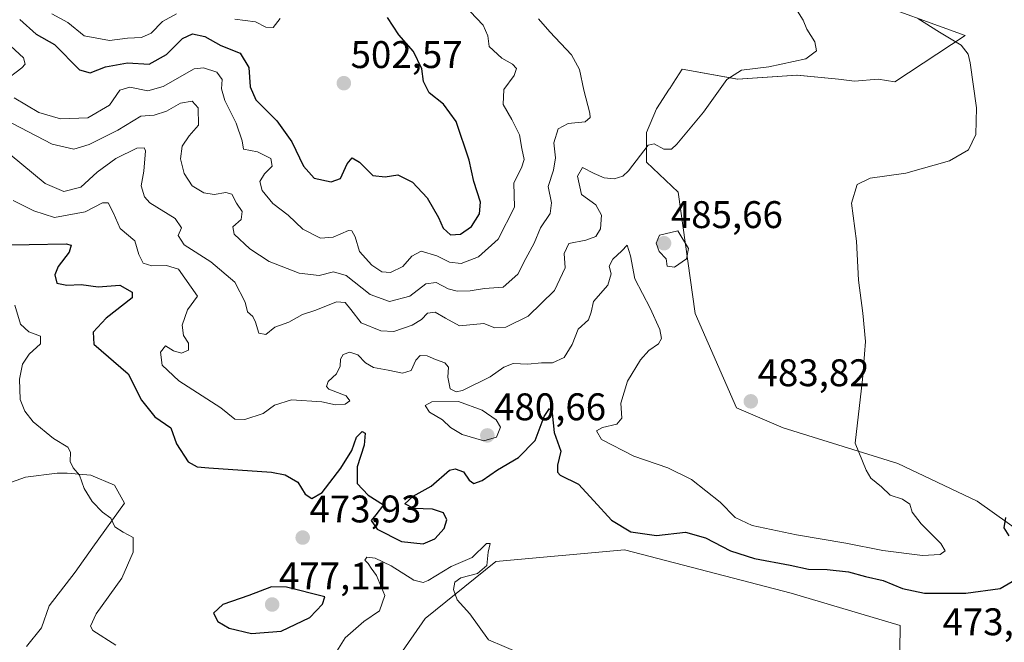
# Model space of a CAD drawing. Units: metres. Extents: x 628257 to 631721, y 4711109 to 4713487.
# Drawn here: x 628589 to 628846, y 4712611 to 4712773 of the extents above; entities that cross this region are included whole.
import ezdxf
from ezdxf.enums import TextEntityAlignment as Align

# ---------------------------------------------------------------- set-up
doc = ezdxf.new("R2010")
doc.units = ezdxf.units.M
doc.header["$MEASUREMENT"] = 0
for name, color, linetype, lineweight in [('Carátula', 7, 'Continuous', 5), ('Cultivos herbáceos CxS', 92, 'Continuous', 0), ('Curva de nivel maestra', 36, 'Continuous', 30), ('Curva de nivel normal', 36, 'Continuous', 0), ('Matorral', 135, 'Continuous', 0), ('Matorral CxS', 135, 'Continuous', 0), ('Punto de cota en terreno', 7, 'Continuous', 0), ('Rótulo de punto de cota en terreno', 19, 'Continuous', 0)]:
    doc.layers.add(name, color=color, linetype=linetype, lineweight=lineweight)
doc.styles.add('Arial', font='txt', dxfattribs={"height": 0.2})

# ---------------------------------------------------------------- blocks, each defined once
blk = doc.blocks.new('*U155')
at = {"layer": 'Cultivos herbáceos CxS', "color": 92, "linetype": 'Continuous', "lineweight": 0}
blk.add_polyline3d([(628850.83, 4712639.17, 474.26), (628838.47, 4712647.93, 475.86), (628817.87, 4712657.72, 478.15), (628788, 4712667, 482.85), (628775.83, 4712672.15, 483.81), (628765.1, 4712696.7, 483.97), (628760.7, 4712728.32, 484.46), (628752.46, 4712736.05, 483.64), (628752.47, 4712743.78, 485.07), (628755.04, 4712749.96, 486.24), (628758.36, 4712755.08, 486.34), (628758.5, 4712755.28, 486.34), (628759.36, 4712756.61, 486.33), (628761.74, 4712760.27, 486.36), (628776.16, 4712757.69, 484.61), (628791.61, 4712758.72, 483.75), (628802.42, 4712757.69, 483.47), (628806.54, 4712757.17, 483), (628812.72, 4712757.69, 482.54), (628817.1, 4712757, 482.16), (628835.38, 4712769.03, 479.02), (628808.6, 4712778.82, 480.58)], dxfattribs=at)
blk = doc.blocks.new('*U168')
at = {"layer": 'Curva de nivel normal', "color": 36, "linetype": 'Continuous', "lineweight": 0}
blk.add_polyline3d([(628587.55, 4712726.11, 480), (628592.92, 4712723.42, 480), (628598.32, 4712721.71, 480), (628606.32, 4712723.21, 480), (628610.81, 4712725.53, 480), (628612.32, 4712725.54, 480), (628613.58, 4712722.97, 480), (628615.42, 4712718.81, 480), (628619.22, 4712715.6, 480), (628620.26, 4712712.05, 480), (628621.43, 4712709.8, 480), (628623.69, 4712709.15, 480), (628627.52, 4712709.23, 480), (628630.59, 4712708.24, 480), (628635.53, 4712701.24, 480), (628633, 4712697.71, 480), (628631.53, 4712693.7, 480), (628631.96, 4712691.03, 480), (628633.18, 4712689.03, 480), (628633.22, 4712687.22, 480), (628631.37, 4712686.4, 480), (628629.28, 4712686.98, 480), (628627.22, 4712688.3, 480), (628625.92, 4712686.7, 480), (628626.4, 4712683.24, 480), (628630.73, 4712679.21, 480), (628641.61, 4712672.22, 480), (628645.32, 4712669.26, 480), (628647.88, 4712669.18, 480), (628652.63, 4712670.73, 480), (628655.59, 4712672.91, 480), (628660.06, 4712674.23, 480), (628667.92, 4712673.74, 480), (628671.49, 4712672.99, 480), (628674.01, 4712673.14, 480), (628675.18, 4712674, 480), (628674.27, 4712675.27, 480), (628669.76, 4712677.05, 480), (628669.1, 4712677.7, 480), (628669.53, 4712679.03, 480), (628671.75, 4712681.03, 480), (628672.7, 4712683.03, 480), (628672.78, 4712684.88, 480), (628673.5, 4712686.07, 480), (628675.18, 4712686.64, 480), (628677.28, 4712686.01, 480), (628679.25, 4712683.87, 480), (628681.37, 4712682.68, 480), (628685.22, 4712682.01, 480), (628688.89, 4712681.17, 480), (628691.14, 4712681.87, 480), (628692.37, 4712684.57, 480), (628693.5, 4712685.81, 480), (628695.32, 4712685.7, 480), (628697.48, 4712684.74, 480), (628699.9, 4712683.92, 480), (628700.86, 4712682.72, 480), (628700.71, 4712680.12, 480), (628701.32, 4712677.14, 480), (628702.92, 4712676.35, 480), (628704.54, 4712676.7, 480), (628711.76, 4712680.25, 480), (628715.26, 4712682.8, 480), (628717.7, 4712683.68, 480), (628721.53, 4712683.56, 480), (628725.13, 4712683.87, 480), (628727.98, 4712683.85, 480), (628730.97, 4712685.25, 480), (628733.12, 4712688.66, 480), (628734.67, 4712692.61, 480), (628737.3, 4712695.03, 480), (628738.06, 4712697.08, 480), (628738.66, 4712699.8, 480), (628742.39, 4712704.13, 480), (628743.22, 4712707.02, 480), (628742.67, 4712709.01, 480), (628743.66, 4712710.88, 480), (628746, 4712713.06, 480), (628747.36, 4712714.48, 480), (628748.3, 4712711.73, 480), (628749.35, 4712705.72, 480), (628753.41, 4712698.11, 480), (628755.89, 4712692.59, 480), (628756.29, 4712690.21, 480), (628755.51, 4712688.87, 480), (628753, 4712687.11, 480), (628750.84, 4712684.69, 480), (628747.48, 4712679.11, 480), (628745.79, 4712673.36, 480), (628746.02, 4712669.5, 480), (628744.67, 4712667.93, 480), (628741.01, 4712667.06, 480), (628739.43, 4712666.16, 480), (628740.7, 4712663.96, 480), (628749.17, 4712659.58, 480), (628757.98, 4712656.6, 480), (628764.14, 4712653.56, 480), (628771.6, 4712647.64, 480), (628775.52, 4712643.66, 480), (628779.89, 4712641.58, 480), (628791.46, 4712639.11, 480), (628804.31, 4712637, 480), (628813.98, 4712635.02, 480), (628824.24, 4712633.77, 480), (628828.9, 4712634.06, 480), (628830.15, 4712635, 480), (628829.04, 4712636.91, 480), (628823.94, 4712641.98, 480), (628821.59, 4712645.02, 480), (628820.99, 4712647.11, 480), (628819.02, 4712648.38, 480), (628815.87, 4712649.47, 480), (628813.6, 4712651.64, 480), (628810.8, 4712653.84, 480), (628809.57, 4712655.94, 480), (628806.72, 4712663.03, 480), (628808.64, 4712679.56, 480), (628809.4, 4712689.43, 480), (628808.76, 4712696.8, 480), (628807.65, 4712705.35, 480), (628807.13, 4712715.5, 480), (628805.77, 4712725.42, 480), (628807.26, 4712730.27, 480), (628810.66, 4712731.92, 480), (628819.94, 4712733.2, 480), (628831.3, 4712736.42, 480), (628836.2, 4712739.32, 480), (628838.16, 4712743.28, 480), (628838.34, 4712750.2, 480), (628836.7, 4712761.94, 480), (628836.14, 4712764.22, 480), (628834.35, 4712766.49, 480), (628828.66, 4712769.9, 480), (628823.06, 4712773.43, 480)], dxfattribs=at)
blk = doc.blocks.new('*U171')
at = {"layer": 'Curva de nivel normal', "color": 36, "linetype": 'Continuous', "lineweight": 0}
for points in [[(628735.75, 4712601.45, 470), (628711.32, 4712611.84, 470), (628706.46, 4712618.57, 470), (628703.16, 4712622.2, 470), (628702.17, 4712624.91, 470), (628702.52, 4712626.84, 470), (628704.12, 4712627.94, 470), (628708.44, 4712629.12, 470), (628710.89, 4712631.14, 470), (628711.26, 4712634.64, 470), (628711.7, 4712636.86, 470), (628710.76, 4712636.92, 470), (628707.08, 4712633.24, 470), (628701.59, 4712630.87, 470), (628695.58, 4712627.29, 470), (628694.28, 4712626.72, 470), (628691.83, 4712627.32, 470), (628685.94, 4712631.07, 470), (628681.84, 4712633.08, 470), (628679.62, 4712633.35, 470), (628679.12, 4712632.59, 470), (628680, 4712631.71, 470), (628680.73, 4712630.44, 470), (628682.16, 4712628.54, 470), (628684.34, 4712623.39, 470), (628682.9, 4712619.35, 470), (628678.88, 4712616.62, 470), (628673.96, 4712612.35, 470), (628670.99, 4712607.49, 470)], [(628614.27, 4712610.44, 470), (628608.29, 4712614.26, 470), (628607.67, 4712615.37, 470), (628609.2, 4712618.58, 470), (628615.85, 4712627.86, 470), (628618.78, 4712634.65, 470), (628618.79, 4712638.47, 470), (628616.18, 4712639.8, 470), (628614.07, 4712641.26, 470), (628613, 4712643.45, 470), (628610.86, 4712645.02, 470), (628608.16, 4712647.79, 470), (628606.06, 4712651.15, 470), (628604.84, 4712654.63, 470), (628603.16, 4712656.57, 470), (628602.4, 4712658.22, 470), (628602.52, 4712660.66, 470), (628601.79, 4712661.96, 470), (628598.05, 4712664.24, 470), (628592.8, 4712668.53, 470), (628590.61, 4712671.34, 470), (628589.44, 4712674.34, 470), (628589.19, 4712679.65, 470), (628590.01, 4712683.57, 470), (628591.75, 4712686.18, 470), (628594.66, 4712688.82, 470), (628594.69, 4712690.82, 470), (628591.7, 4712691.97, 470), (628589.49, 4712693.97, 470), (628588, 4712698.9, 470)]]:
    blk.add_polyline3d(points, dxfattribs=at)
blk = doc.blocks.new('5PATER')
at = {"layer": 'Carátula', "linetype": 'Continuous', "lineweight": 5}
h = blk.add_hatch(color=250, dxfattribs=at)
edge = h.paths.add_edge_path()
edge.add_ellipse((0, 0.01), major_axis=(-1.33, -1.34), ratio=0.999422, start_angle=0, end_angle=360)

msp = doc.modelspace()

# ---------------------------------------------------------------- linework, layer by layer
at = {"layer": 'Cultivos herbáceos CxS', "color": 92, "linetype": 'Continuous', "lineweight": 0}
for points in [[(628808.6, 4712778.82, 480.58), (628835.38, 4712769.03, 479.02), (628817.1, 4712757, 482.16), (628812.72, 4712757.69, 482.54), (628806.54, 4712757.17, 483), (628802.42, 4712757.69, 483.47), (628791.6, 4712758.72, 483.75), (628776.15, 4712757.69, 484.61), (628761.73, 4712760.27, 486.36), (628759.36, 4712756.61, 486.33), (628758.5, 4712755.28, 486.34), (628758.36, 4712755.08, 486.34), (628755.04, 4712749.96, 486.24), (628752.47, 4712743.78, 485.07), (628752.46, 4712736.05, 483.64), (628760.7, 4712728.32, 484.46), (628765.1, 4712696.7, 483.97), (628775.83, 4712672.15, 483.81), (628788, 4712667, 482.85), (628817.87, 4712657.72, 478.15), (628838.47, 4712647.93, 475.86), (628850.83, 4712639.17, 474.26)], [(628580.51, 4712650.51, 467.06), (628590.81, 4712654.12, 468.12), (628599.05, 4712655.15, 469.24), (628600.85, 4712655.15, 469.46), (628601.62, 4712655.15, 469.55), (628607.8, 4712654.64, 470.29), (628613.98, 4712652.06, 470.67), (628616.56, 4712647.42, 470.64), (628608.29, 4712635.93, 468.82), (628603.68, 4712629.39, 467.86), (628596.99, 4712620.63, 466.71), (628594.93, 4712614.96, 466.53), (628591.08, 4712610.11, 465.32)], [(628591.08, 4712610.11, 465.32), (628594.93, 4712614.96, 466.53), (628596.99, 4712620.63, 466.71), (628603.68, 4712629.39, 467.86), (628608.29, 4712635.93, 468.82), (628616.56, 4712647.42, 470.64), (628613.98, 4712652.06, 470.67), (628607.8, 4712654.64, 470.29), (628601.62, 4712655.15, 469.55), (628600.85, 4712655.15, 469.46), (628599.05, 4712655.15, 469.24), (628590.81, 4712654.12, 468.12), (628580.51, 4712650.51, 467.06)], [(628678.87, 4712594.35, 466.9), (628694.78, 4712617.39, 468.88), (628713.25, 4712632.16, 470.56), (628746.73, 4712635.27, 473.19), (628790.05, 4712623.97, 472.37), (628818.48, 4712615.54, 472.66), (628818.31, 4712602.62, 472.96)], [(628818.31, 4712602.62, 472.96), (628818.48, 4712615.54, 472.66), (628790.05, 4712623.97, 472.37), (628746.73, 4712635.27, 473.19), (628713.24, 4712632.16, 470.56), (628694.78, 4712617.39, 468.88), (628678.87, 4712594.35, 466.9)]]:
    msp.add_polyline3d(points, dxfattribs=at)
at = {"layer": 'Curva de nivel maestra', "color": 36, "linetype": 'Continuous', "lineweight": 30}
for points in [[(628589.32, 4712773.2, 500), (628593.6, 4712769.42, 500), (628598.3, 4712766.68, 500), (628604.86, 4712760.14, 500), (628607.65, 4712759.31, 500), (628611.65, 4712760.93, 500), (628617.32, 4712761.93, 500), (628622.99, 4712761.6, 500), (628627.46, 4712764.11, 500), (628631.63, 4712768.26, 500), (628634.22, 4712769.49, 500), (628637.43, 4712768.76, 500), (628641.65, 4712766.44, 500), (628646.66, 4712764.48, 500), (628648.96, 4712760.69, 500), (628649.23, 4712755.71, 500), (628650.72, 4712752.3, 500), (628656.2, 4712746.87, 500), (628660.11, 4712741.36, 500), (628663.12, 4712735.05, 500), (628665.94, 4712731.92, 500), (628670.36, 4712730.94, 500), (628672.82, 4712731.88, 500), (628674.55, 4712735.69, 500), (628675.84, 4712737.2, 500), (628677.73, 4712736.12, 500), (628681.16, 4712732.63, 500), (628684.41, 4712732.24, 500), (628687.74, 4712732.79, 500), (628691.48, 4712730.87, 500), (628695.34, 4712726.8, 500), (628698.33, 4712721.7, 500), (628699.47, 4712718.9, 500), (628701.41, 4712717.21, 500)], [(628701.41, 4712717.21, 500), (628704.05, 4712717.33, 500), (628706.9, 4712719.36, 500), (628708.97, 4712722.68, 500), (628709.19, 4712725.7, 500), (628707.46, 4712731.04, 500), (628706.28, 4712736.62, 500), (628702.91, 4712746.69, 500), (628699.57, 4712751.15, 500), (628695.86, 4712754.14, 500), (628694.38, 4712757.05, 500), (628693.98, 4712760.39, 500), (628691.82, 4712764.9, 500), (628687.95, 4712769.18, 500), (628685.03, 4712773.75, 500)], [(628585.84, 4712714.62, 475), (628591.79, 4712714.64, 475), (628601.35, 4712714.85, 475), (628602.64, 4712714.47, 475), (628602.14, 4712712.68, 475), (628599.3, 4712708.98, 475), (628598.39, 4712706.8, 475), (628598.96, 4712704.65, 475), (628601.52, 4712704.07, 475), (628605.32, 4712704.28, 475), (628609.67, 4712703.66, 475), (628615.35, 4712704.06, 475), (628618.55, 4712702.3, 475), (628618.57, 4712700.78, 475), (628611.78, 4712695.5, 475), (628608.4, 4712691.84, 475), (628608.59, 4712688.76, 475), (628617.51, 4712681.03, 475), (628621, 4712674.2, 475), (628624.5, 4712669.87, 475), (628628.6, 4712666.96, 475), (628630.1, 4712662.78, 475), (628633.11, 4712658.15, 475), (628635.49, 4712656.83, 475), (628638.49, 4712656.53, 475), (628654.84, 4712655.42, 475), (628658.42, 4712654.74, 475), (628661.65, 4712652.85, 475), (628663.6, 4712649.73, 475), (628665.36, 4712648.56, 475), (628668.02, 4712650.18, 475), (628672.91, 4712656.49, 475), (628675.7, 4712661.07, 475), (628676.96, 4712664.57, 475), (628678.39, 4712666.02, 475), (628679.21, 4712665.6, 475), (628678.96, 4712662.44, 475), (628677.15, 4712656.84, 475), (628677.09, 4712652.52, 475), (628679.96, 4712649.46, 475), (628684.01, 4712646.92, 475), (628681.96, 4712644.36, 475), (628680.79, 4712642.86, 475), (628682.31, 4712640.64, 475), (628688.65, 4712637.4, 475), (628694.27, 4712636.76, 475), (628697.37, 4712638.06, 475), (628699.76, 4712640.81, 475), (628700.48, 4712643.03, 475), (628699.57, 4712644.86, 475), (628696.74, 4712645.79, 475), (628691.86, 4712645.97, 475), (628689.5, 4712647.19, 475), (628691.7, 4712649.23, 475), (628696.35, 4712651.78, 475), (628701.16, 4712655.95, 475), (628702.59, 4712656.34, 475), (628704.81, 4712655.51, 475), (628706.27, 4712653.35, 475), (628707.47, 4712652.49, 475), (628709.65, 4712653.28, 475), (628713.65, 4712656.04, 475), (628719.08, 4712659.25, 475), (628723.44, 4712663.71, 475), (628725.8, 4712669.9, 475), (628727.2, 4712671.97, 475), (628727.87, 4712670.77, 475), (628728.41, 4712665.78, 475), (628730.12, 4712660.88, 475), (628729.3, 4712657.23, 475), (628729.26, 4712655.45, 475), (628729.99, 4712654.7, 475), (628734.77, 4712652.28, 475), (628738.72, 4712647.95, 475), (628743.29, 4712642.98, 475), (628748.34, 4712639.96, 475), (628755.05, 4712638.97, 475), (628762.54, 4712639.8, 475), (628767.81, 4712638.4, 475), (628774.28, 4712634.98, 475), (628780.58, 4712632.96, 475), (628789.82, 4712631.23, 475), (628794.6, 4712630.19, 475), (628799.48, 4712630.13, 475), (628805, 4712629.5, 475), (628809.42, 4712628.3, 475), (628814.02, 4712627.24, 475), (628819.02, 4712625.19, 475), (628824.76, 4712623.98, 475), (628835.54, 4712623.97, 475), (628844.51, 4712625.15, 475), (628847.61, 4712627.03, 475)], [(628846.86, 4712638.9, 475), (628845.5, 4712640.96, 475), (628845.95, 4712643.69, 475)], [(628649.64, 4712613.46, 475), (628657.32, 4712614.11, 475), (628664.78, 4712617.6, 475), (628668.07, 4712621.08, 475), (628668.72, 4712623.03, 475), (628658.77, 4712625.49, 475), (628654.81, 4712625.58, 475), (628648.95, 4712623.36, 475), (628642.12, 4712621.03, 475), (628639.71, 4712618.79, 475), (628640.88, 4712616.59, 475), (628643.83, 4712614.88, 475), (628649.64, 4712613.46, 475)]]:
    msp.add_polyline3d(points, dxfattribs=at)
at = {"layer": 'Curva de nivel normal', "color": 36, "linetype": 'Continuous', "lineweight": 0}
for points in [[(628587.82, 4712752.86, 495), (628594.29, 4712749.01, 495), (628599.9, 4712747.36, 495), (628606.99, 4712747.61, 495), (628612.65, 4712750.88, 495), (628615.32, 4712754.8, 495), (628617.99, 4712755.58, 495), (628622.65, 4712754.68, 495), (628626.65, 4712755.77, 495), (628634.68, 4712760.4, 495), (628637.15, 4712760.67, 495), (628640.56, 4712759.48, 495), (628641.95, 4712757.62, 495), (628641.79, 4712755.18, 495), (628642.71, 4712752.16, 495), (628645.64, 4712746.22, 495), (628647.15, 4712741.66, 495), (628647.53, 4712739.44, 495), (628651.18, 4712738.81, 495), (628654.62, 4712737.02, 495), (628654.97, 4712735.03, 495), (628653.03, 4712733.04, 495), (628651.8, 4712731.04, 495), (628652.43, 4712728.71, 495), (628655.19, 4712725.3, 495), (628659.15, 4712722.28, 495), (628663.02, 4712718.66, 495), (628667.62, 4712716.33, 495), (628670.88, 4712716.59, 495), (628674.87, 4712718.35, 495), (628675.73, 4712718.23, 495), (628676.6, 4712716.7, 495), (628677.73, 4712712.88, 495), (628680.9, 4712709.27, 495), (628683.53, 4712707.57, 495), (628685.77, 4712707.41, 495), (628689, 4712708.92, 495), (628691.32, 4712711.6, 495), (628693.78, 4712712.98, 495), (628697.82, 4712711.74, 495), (628701.18, 4712710.06, 495), (628704.17, 4712709.77, 495), (628708.72, 4712711.43, 495), (628713.78, 4712716.03, 495), (628718.05, 4712724.37, 495), (628717.89, 4712730.71, 495), (628719.91, 4712734.62, 495), (628720.61, 4712736.8, 495), (628719.98, 4712739.64, 495), (628719.35, 4712743.16, 495), (628717.41, 4712747.19, 495), (628715.11, 4712751.08, 495), (628715.3, 4712755.04, 495), (628717.95, 4712758.61, 495), (628718.58, 4712760.42, 495), (628717.56, 4712761.62, 495), (628714.76, 4712763.15, 495), (628711.49, 4712766.21, 495), (628711.1, 4712768.93, 495), (628709.94, 4712771.71, 495), (628704.88, 4712777.04, 495)], [(628586.81, 4712738.1, 485), (628595.93, 4712730.52, 485), (628600.74, 4712728.44, 485), (628605.18, 4712729.6, 485), (628609.42, 4712733.48, 485), (628614.29, 4712737.04, 485), (628619.81, 4712739.76, 485), (628621.67, 4712739.85, 485), (628621.99, 4712739, 485), (628621.56, 4712733.76, 485), (628620.91, 4712729.92, 485), (628621.76, 4712727.06, 485), (628623.12, 4712725.52, 485), (628629.73, 4712721.44, 485), (628631.38, 4712719.04, 485), (628630.57, 4712717.03, 485), (628632.12, 4712714.57, 485), (628639.01, 4712710.18, 485), (628645.28, 4712704.9, 485), (628647.98, 4712699.7, 485), (628648.6, 4712697.18, 485), (628649.95, 4712695.96, 485), (628650.67, 4712694.5, 485), (628651.54, 4712691.59, 485), (628653.32, 4712691.25, 485), (628655.65, 4712693.15, 485), (628659.3, 4712694.5, 485), (628662.93, 4712696.46, 485), (628666.34, 4712697.57, 485), (628671.72, 4712699.73, 485), (628674.04, 4712699.61, 485), (628675.44, 4712697.74, 485), (628678.12, 4712694.32, 485), (628683.31, 4712692.18, 485), (628686.7, 4712692.08, 485), (628691.41, 4712693.69, 485), (628693.84, 4712695.18, 485), (628695.42, 4712696.78, 485), (628697.46, 4712697.04, 485), (628700.11, 4712695.54, 485), (628703.78, 4712693.48, 485), (628710.09, 4712694.13, 485), (628712.99, 4712693.03, 485), (628715.79, 4712693.17, 485), (628721.64, 4712696, 485), (628728.46, 4712702.7, 485), (628731.22, 4712708.59, 485), (628730.98, 4712712.32, 485), (628732.22, 4712714.93, 485), (628736.66, 4712715.82, 485), (628739.21, 4712716.77, 485), (628740.43, 4712718.74, 485), (628740.7, 4712722.3, 485), (628739.26, 4712724.97, 485), (628735.53, 4712727.71, 485), (628734.5, 4712732.48, 485), (628735.77, 4712734.74, 485), (628738.81, 4712733.11, 485), (628741.37, 4712732.04, 485), (628744.02, 4712731.72, 485), (628746.29, 4712732.44, 485), (628747.72, 4712733.84, 485), (628752.86, 4712740.48, 485), (628754.44, 4712740.84, 485), (628756.96, 4712739.45, 485), (628758.96, 4712739.51, 485), (628760.36, 4712740.76, 485), (628767.24, 4712749.07, 485), (628773.32, 4712757.56, 485), (628777.18, 4712760.02, 485), (628784.26, 4712760.87, 485), (628793.92, 4712762.95, 485), (628796.69, 4712765.04, 485), (628796.21, 4712767.37, 485), (628794.12, 4712770.71, 485), (628793.18, 4712773.04, 485), (628791.72, 4712775.37, 485)], [(628597.62, 4712774.64, 505), (628601.78, 4712772.43, 505), (628606.1, 4712768.93, 505), (628612.65, 4712767.74, 505)], [(628612.65, 4712767.74, 505), (628617.32, 4712768.35, 505), (628620.99, 4712768.52, 505), (628623.53, 4712769.63, 505), (628626.47, 4712772.68, 505), (628630.07, 4712774.68, 505)], [(628585.28, 4712747.24, 490), (628597.7, 4712740.77, 490), (628603.34, 4712739.49, 490), (628607.38, 4712740.65, 490), (628614.82, 4712744.39, 490), (628620.79, 4712748.05, 490), (628624.26, 4712748.31, 490), (628627.47, 4712749.32, 490), (628631.18, 4712751.44, 490), (628634.16, 4712751.93, 490), (628635.7, 4712750.23, 490), (628635.82, 4712745.71, 490), (628633.4, 4712742.93, 490), (628631.55, 4712740.26, 490), (628631.12, 4712736.93, 490), (628632.07, 4712733.15, 490), (628634.2, 4712729.96, 490), (628637.17, 4712728.13, 490), (628639.93, 4712727.69, 490), (628642.91, 4712728.24, 490), (628644.46, 4712727.75, 490), (628645.74, 4712725.46, 490), (628647.17, 4712723.22, 490), (628646.94, 4712721.19, 490), (628644.72, 4712719.23, 490), (628645.11, 4712717.38, 490), (628649.15, 4712713.56, 490), (628654.25, 4712710.25, 490), (628662.04, 4712707.2, 490), (628667.25, 4712706.62, 490), (628670.99, 4712707.53, 490), (628674.28, 4712706.61, 490), (628680.47, 4712701.69, 490), (628685.57, 4712699.82, 490), (628690.84, 4712701.27, 490), (628695.02, 4712704.41, 490), (628697.64, 4712704.75, 490), (628700.78, 4712703.18, 490), (628703.18, 4712702.56, 490), (628706.57, 4712702.61, 490), (628710.23, 4712703.23, 490), (628715.08, 4712703.61, 490), (628718.95, 4712706.99, 490), (628721.04, 4712711.03, 490), (628723.16, 4712715.03, 490), (628724.87, 4712719.04, 490), (628727.39, 4712722.71, 490), (628727.7, 4712725.49, 490), (628726.8, 4712729.72, 490), (628728.24, 4712734.01, 490), (628728.74, 4712737.25, 490), (628728.31, 4712741.08, 490), (628729.42, 4712744.74, 490), (628732, 4712746.18, 490), (628736.49, 4712746.58, 490), (628737.76, 4712747.69, 490), (628737.7, 4712748.87, 490), (628736.08, 4712754.82, 490), (628735, 4712760.2, 490), (628732.89, 4712764, 490), (628727.27, 4712770.03, 490), (628724.28, 4712773.34, 490)], [(628645.25, 4712773.3, 505), (628650.62, 4712772.62, 505), (628653.32, 4712771.19, 505), (628655.3, 4712771.12, 505), (628657.08, 4712773.48, 505)], [(628587, 4712766.25, 495), (628590.25, 4712763.24, 495), (628590.72, 4712761.56, 495), (628589.84, 4712760.64, 495), (628585.03, 4712757, 495)], [(628759.69, 4712708.76, 485), (628762.8, 4712710.93, 485), (628763.32, 4712713.66, 485), (628760.55, 4712718.25, 485), (628755.83, 4712717.12, 485), (628754.98, 4712715.01, 485), (628755.7, 4712712.85, 485), (628757.51, 4712710.94, 485), (628757.79, 4712709.04, 485), (628759.69, 4712708.76, 485)], [(628710.11, 4712663.58, 480), (628713.42, 4712664.58, 480), (628714.43, 4712667.16, 480), (628713.32, 4712669.03, 480), (628709.62, 4712671.55, 480), (628703.49, 4712673.79, 480), (628696.52, 4712673.75, 480), (628694.8, 4712672.82, 480), (628695.97, 4712671.05, 480), (628699.36, 4712669.04, 480), (628701.38, 4712667.08, 480), (628704.44, 4712665.24, 480), (628710.11, 4712663.58, 480)]]:
    msp.add_polyline3d(points, dxfattribs=at)
at = {"layer": 'Matorral', "color": 135, "linetype": 'Continuous', "lineweight": 0}
for points in [[(628808.6, 4712778.82, 480.58), (628835.38, 4712769.03, 479.02), (628817.1, 4712757, 482.16), (628812.72, 4712757.69, 482.54), (628806.54, 4712757.17, 483), (628802.42, 4712757.69, 483.47), (628791.6, 4712758.72, 483.75), (628776.15, 4712757.69, 484.61), (628761.73, 4712760.27, 486.36), (628759.36, 4712756.61, 486.33), (628758.5, 4712755.28, 486.34), (628758.36, 4712755.08, 486.34), (628755.04, 4712749.96, 486.24), (628752.47, 4712743.78, 485.07), (628752.46, 4712736.05, 483.64), (628760.7, 4712728.32, 484.46), (628765.1, 4712696.7, 483.97), (628775.83, 4712672.15, 483.81), (628788, 4712667, 482.85), (628817.87, 4712657.72, 478.15), (628838.47, 4712647.93, 475.86), (628850.83, 4712639.17, 474.26)], [(628591.08, 4712610.11, 465.32), (628594.93, 4712614.96, 466.53), (628596.99, 4712620.63, 466.71), (628603.68, 4712629.39, 467.86), (628608.29, 4712635.93, 468.82), (628616.56, 4712647.42, 470.64), (628613.98, 4712652.06, 470.67), (628607.8, 4712654.64, 470.29), (628601.62, 4712655.15, 469.55), (628600.85, 4712655.15, 469.46), (628599.05, 4712655.15, 469.24), (628590.81, 4712654.12, 468.12), (628580.51, 4712650.51, 467.06)], [(628818.31, 4712602.62, 472.96), (628818.48, 4712615.54, 472.66), (628790.05, 4712623.97, 472.37), (628746.73, 4712635.27, 473.19), (628713.24, 4712632.16, 470.56), (628694.78, 4712617.39, 468.88), (628678.87, 4712594.35, 466.9)]]:
    msp.add_polyline3d(points, dxfattribs=at)
at = {"layer": 'Matorral CxS', "color": 135, "linetype": 'Continuous', "lineweight": 0}
for points in [[(628808.6, 4712778.82, 480.58), (628835.38, 4712769.03, 479.02), (628817.1, 4712757, 482.16), (628812.72, 4712757.69, 482.54), (628806.54, 4712757.17, 483), (628802.42, 4712757.69, 483.47), (628791.61, 4712758.72, 483.75), (628776.16, 4712757.69, 484.61), (628761.74, 4712760.27, 486.36), (628759.36, 4712756.61, 486.33), (628758.5, 4712755.28, 486.34), (628758.36, 4712755.08, 486.34), (628755.04, 4712749.96, 486.24), (628752.47, 4712743.78, 485.07), (628752.46, 4712736.05, 483.64), (628760.7, 4712728.32, 484.46), (628765.1, 4712696.7, 483.97), (628775.83, 4712672.15, 483.81), (628788, 4712667, 482.85), (628817.87, 4712657.72, 478.15), (628838.47, 4712647.93, 475.86), (628850.83, 4712639.17, 474.26)], [(628591.08, 4712610.11, 465.32), (628594.93, 4712614.96, 466.53), (628596.99, 4712620.63, 466.71), (628603.68, 4712629.39, 467.86), (628608.29, 4712635.93, 468.82), (628616.56, 4712647.42, 470.64), (628613.98, 4712652.06, 470.67), (628607.8, 4712654.64, 470.29), (628601.62, 4712655.15, 469.55), (628600.85, 4712655.15, 469.46), (628599.05, 4712655.15, 469.24), (628590.81, 4712654.12, 468.12), (628580.51, 4712650.51, 467.06)], [(628818.31, 4712602.62, 472.96), (628818.48, 4712615.54, 472.66), (628790.05, 4712623.97, 472.37), (628746.73, 4712635.27, 473.19), (628713.25, 4712632.16, 470.56), (628694.78, 4712617.39, 468.88), (628678.87, 4712594.35, 466.9)]]:
    msp.add_polyline3d(points, dxfattribs=at)

# ---------------------------------------------------------------- block references
at = {"layer": 'Cultivos herbáceos CxS', "color": 92, "linetype": 'Continuous', "lineweight": 0}
msp.add_blockref('*U155', (0, 0), dxfattribs=at)
at = {"layer": 'Curva de nivel normal', "color": 36, "linetype": 'Continuous', "lineweight": 0}
for name in ['*U171', '*U168']:
    msp.add_blockref(name, (0, 0), dxfattribs=at)
at = {"layer": 'Punto de cota en terreno', "linetype": 'Continuous', "lineweight": 0}
for p in [(628673.65, 4712756.63, 502.57), (628757, 4712715, 485.66), (628779.58, 4712673.86, 483.82), (628711, 4712665, 480.66), (628662.94, 4712638.42, 473.93), (628655, 4712621, 477.11)]:
    msp.add_blockref('5PATER', p, dxfattribs=at)

# ---------------------------------------------------------------- texts
at = {"layer": 'Rótulo de punto de cota en terreno', "color": 19, "linetype": 'Continuous', "lineweight": 0, "style": 'Arial'}
for s, p in [('502,57', (628675.41, 4712758.39)), ('485,66', (628758.76, 4712716.76)), ('483,82', (628781.34, 4712675.62)), ('480,66', (628712.76, 4712666.76)), ('473,93', (628664.7, 4712640.18)), ('477,11', (628656.76, 4712622.76)), ('473,49', (628829.47, 4712610.83))]:
    msp.add_text(s, height=7, dxfattribs=at).set_placement(p, align=Align.BOTTOM_LEFT)

doc.saveas('drawing.dxf')
